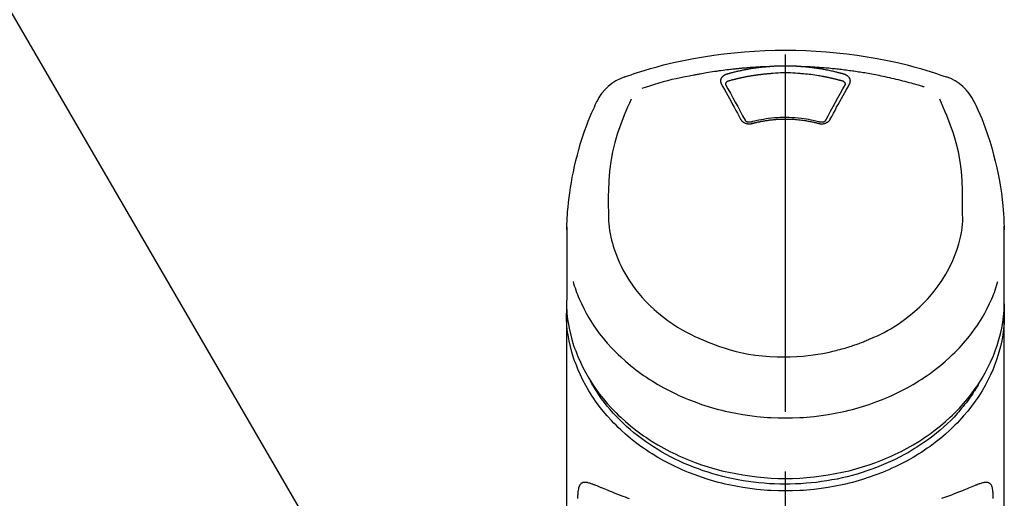
# Model space of a CAD drawing. Extents: x 28111 to 54233, y -21830 to -13430.
# Drawn here: x 29277 to 29380, y -18945 to -18895 of the extents above; entities that cross this region are included whole.
import ezdxf

# ---------------------------------------------------------------- set-up
doc = ezdxf.new("R2010")
doc.units = 0
doc.header["$LTSCALE"] = 50
doc.header["$MEASUREMENT"] = 0
doc.linetypes.add('CENTER2', pattern=[1.125, 0.75, -0.125, 0.125, -0.125])
doc.layers.get('0').update_dxf_attribs({"linetype": 'CONTINUOUS'})
doc.layers.add('150-機器', color=8, linetype='CONTINUOUS')
doc.layers.add('161-番号', color=110, linetype='CONTINUOUS')
doc.styles.add('KH001', font='txt')
doc.dimstyles.new('KH1xx030', dxfattribs={"dimscale": 30, "dimtxt": 2, "dimasz": 0.6, "dimexe": 0.3, "dimexo": 1.2, "dimgap": 0.5, "dimtad": 3, "dimdec": 1, "dimdsep": 46, "dimlunit": 6, "dimtxsty": 'KH001', "dimblk": 'DOT', "dimcen": 1, "dimdle": 1, "dimclrd": 256, "dimclre": 256, "dimclrt": 256, "dimadec": 0, "dimazin": 0, "dimtfac": 1, "dimtdec": 1, "dimtix": 1, "dimtmove": 2, "dimatfit": 3, "dimldrblk": 'CLOSEDBLANK', "dimfxl": 1, "dimtolj": 1, "dimtzin": 0, "dimlwd": -1, "dimlwe": -1, "dimarcsym": 0})

# ---------------------------------------------------------------- blocks, each defined once
blk = doc.blocks.new('_Dot')
at = {"color": 0, "linetype": 'ByBlock', "lineweight": -2}
blk.add_line((-0.5, 0), (-1, 0), dxfattribs=at)
at = {"color": 0, "linetype": 'ByBlock', "const_width": 0.5}
blk.add_lwpolyline([(-0.25, 0, 1), (0.25, 0, 1)], format="xyb", close=True, dxfattribs=at)

msp = doc.modelspace()

# ---------------------------------------------------------------- linework, layer by layer
at = {"layer": '150-機器', "color": 161, "linetype": 'CENTER2'}
msp.add_line((29357.19, -19217.27), (29357.19, -18885.28), dxfattribs=at)
at = {"layer": '150-機器', "color": 13, "linetype": 'Continuous'}
for points in [[(29340.33, -18900.87), (29340.67, -18900.75), (29341, -18900.64), (29341.34, -18900.53), (29341.68, -18900.42), (29342.36, -18900.2), (29343.04, -18900), (29343.72, -18899.8), (29344.41, -18899.62), (29345.45, -18899.37), (29346.5, -18899.14), (29347.55, -18898.94), (29348.61, -18898.76), (29349.68, -18898.6), (29350.74, -18898.46), (29351.81, -18898.34), (29352.88, -18898.24), (29353.96, -18898.17), (29355.03, -18898.11), (29356.11, -18898.08), (29357.19, -18898.07), (29358.27, -18898.08), (29359.34, -18898.11), (29360.42, -18898.17), (29361.49, -18898.24), (29362.56, -18898.34), (29363.63, -18898.46), (29364.7, -18898.6), (29365.76, -18898.76), (29366.82, -18898.94), (29367.88, -18899.14), (29368.93, -18899.37), (29369.97, -18899.62), (29370.66, -18899.8), (29371.34, -18900), (29372.02, -18900.2), (29372.7, -18900.42), (29373.04, -18900.53), (29373.38, -18900.64), (29373.71, -18900.75), (29374.05, -18900.87)], [(29347.59, -18900.7), (29347.13, -18900.78), (29346.66, -18900.87), (29346.2, -18900.96), (29345.74, -18901.06), (29345.28, -18901.16), (29344.82, -18901.28), (29344.37, -18901.4), (29343.92, -18901.53), (29343.47, -18901.66), (29343.02, -18901.8), (29342.58, -18901.95), (29342.13, -18902.09)], [(29355.59, -18899.79), (29355.56, -18899.79), (29355.53, -18899.79), (29355.5, -18899.8), (29355.47, -18899.8), (29355.42, -18899.8), (29355.36, -18899.8), (29355.31, -18899.8), (29355.25, -18899.8), (29355.17, -18899.81), (29355.08, -18899.81), (29355, -18899.81), (29354.92, -18899.82), (29354.83, -18899.82), (29354.75, -18899.83), (29354.66, -18899.83), (29354.58, -18899.83), (29354.5, -18899.84), (29354.41, -18899.84), (29354.33, -18899.85), (29354.24, -18899.85), (29354.16, -18899.86), (29354.08, -18899.86), (29353.99, -18899.87), (29353.91, -18899.87), (29353.82, -18899.88), (29353.74, -18899.89), (29353.66, -18899.89), (29353.57, -18899.9), (29353.49, -18899.9), (29353.41, -18899.91), (29353.32, -18899.92), (29353.24, -18899.92), (29353.15, -18899.93), (29353.07, -18899.94), (29352.99, -18899.94), (29352.9, -18899.95), (29352.82, -18899.96), (29352.74, -18899.96), (29352.65, -18899.97), (29352.57, -18899.98), (29352.49, -18899.99), (29352.4, -18900), (29352.32, -18900), (29352.23, -18900.01), (29352.15, -18900.02), (29352.07, -18900.03), (29351.98, -18900.04), (29351.9, -18900.05), (29351.78, -18900.06), (29351.66, -18900.07), (29351.54, -18900.09), (29351.42, -18900.1), (29351.23, -18900.12), (29351.03, -18900.14), (29350.84, -18900.17), (29350.65, -18900.19), (29350.42, -18900.22), (29350.2, -18900.25), (29349.98, -18900.29), (29349.76, -18900.32), (29349.55, -18900.35), (29349.33, -18900.39), (29349.12, -18900.42), (29348.91, -18900.46), (29348.74, -18900.48), (29348.58, -18900.51), (29348.41, -18900.54), (29348.25, -18900.57), (29348.14, -18900.59), (29348.03, -18900.61), (29347.92, -18900.63), (29347.81, -18900.65), (29347.76, -18900.66), (29347.7, -18900.68), (29347.65, -18900.69), (29347.59, -18900.7)], [(29351.05, -18900.59), (29351.05, -18900.59), (29351.04, -18900.59), (29351.04, -18900.59), (29351.03, -18900.59), (29351.02, -18900.6), (29351.01, -18900.6), (29351, -18900.6), (29350.99, -18900.61), (29350.98, -18900.61), (29350.96, -18900.62), (29350.95, -18900.62), (29350.93, -18900.63), (29350.91, -18900.64), (29350.9, -18900.64), (29350.88, -18900.65), (29350.86, -18900.66), (29350.84, -18900.67), (29350.82, -18900.68), (29350.81, -18900.69), (29350.79, -18900.7), (29350.76, -18900.72), (29350.73, -18900.73), (29350.71, -18900.75), (29350.68, -18900.77), (29350.65, -18900.79), (29350.62, -18900.82), (29350.59, -18900.84), (29350.57, -18900.87), (29350.54, -18900.9), (29350.51, -18900.93), (29350.49, -18900.97), (29350.46, -18901), (29350.44, -18901.04), (29350.43, -18901.08), (29350.41, -18901.12), (29350.4, -18901.15), (29350.39, -18901.19), (29350.39, -18901.22), (29350.38, -18901.25), (29350.38, -18901.28), (29350.38, -18901.31), (29350.38, -18901.33), (29350.38, -18901.36), (29350.39, -18901.39), (29350.39, -18901.4), (29350.39, -18901.42), (29350.4, -18901.44), (29350.4, -18901.46), (29350.41, -18901.48), (29350.41, -18901.5), (29350.42, -18901.52), (29350.42, -18901.53), (29350.43, -18901.55), (29350.44, -18901.56), (29350.44, -18901.57), (29350.45, -18901.58), (29350.45, -18901.59), (29350.45, -18901.59), (29350.46, -18901.6), (29350.46, -18901.6)], [(29355.59, -18899.79), (29355.57, -18899.79), (29355.56, -18899.79), (29355.54, -18899.8), (29355.53, -18899.8), (29355.49, -18899.8), (29355.45, -18899.8), (29355.42, -18899.8), (29355.38, -18899.81), (29355.32, -18899.81), (29355.26, -18899.82), (29355.19, -18899.82), (29355.13, -18899.83), (29355.05, -18899.84), (29354.97, -18899.84), (29354.89, -18899.85), (29354.81, -18899.86), (29354.69, -18899.87), (29354.58, -18899.88), (29354.47, -18899.9), (29354.36, -18899.91), (29354.23, -18899.93), (29354.1, -18899.95), (29353.97, -18899.96), (29353.84, -18899.98), (29353.72, -18900), (29353.59, -18900.02), (29353.46, -18900.04), (29353.34, -18900.06), (29353.23, -18900.08), (29353.12, -18900.1), (29353.02, -18900.12), (29352.91, -18900.14), (29352.82, -18900.16), (29352.72, -18900.18), (29352.63, -18900.2), (29352.54, -18900.22), (29352.44, -18900.24), (29352.35, -18900.26), (29352.26, -18900.28), (29352.16, -18900.3), (29352.07, -18900.32), (29351.98, -18900.35), (29351.88, -18900.37), (29351.79, -18900.39), (29351.7, -18900.41), (29351.61, -18900.44), (29351.51, -18900.46), (29351.42, -18900.49), (29351.36, -18900.5), (29351.3, -18900.52), (29351.24, -18900.54), (29351.18, -18900.55), (29351.15, -18900.56), (29351.12, -18900.57), (29351.08, -18900.58), (29351.05, -18900.59)], [(29355.64, -18900.53), (29355.62, -18900.54), (29355.6, -18900.54), (29355.58, -18900.54), (29355.56, -18900.54), (29355.53, -18900.54), (29355.49, -18900.54), (29355.46, -18900.55), (29355.42, -18900.55), (29355.37, -18900.55), (29355.31, -18900.56), (29355.26, -18900.56), (29355.21, -18900.57), (29355.15, -18900.57), (29355.1, -18900.58), (29355.05, -18900.58), (29354.99, -18900.59), (29354.94, -18900.59), (29354.89, -18900.6), (29354.83, -18900.61), (29354.78, -18900.61), (29354.73, -18900.62), (29354.68, -18900.62), (29354.62, -18900.63), (29354.57, -18900.64), (29354.52, -18900.64), (29354.46, -18900.65), (29354.41, -18900.66), (29354.36, -18900.66), (29354.3, -18900.67), (29354.25, -18900.68), (29354.2, -18900.68), (29354.15, -18900.69), (29354.09, -18900.7), (29354.04, -18900.71), (29353.99, -18900.71), (29353.93, -18900.72), (29353.88, -18900.73), (29353.83, -18900.74), (29353.78, -18900.75), (29353.72, -18900.75), (29353.67, -18900.76), (29353.62, -18900.77), (29353.57, -18900.78), (29353.51, -18900.79), (29353.46, -18900.8), (29353.41, -18900.81), (29353.36, -18900.82), (29353.3, -18900.83), (29353.25, -18900.84), (29353.2, -18900.84), (29353.15, -18900.85), (29353.09, -18900.86), (29353.04, -18900.87), (29352.99, -18900.88), (29352.94, -18900.89), (29352.88, -18900.91), (29352.83, -18900.92), (29352.78, -18900.93), (29352.73, -18900.94), (29352.68, -18900.95), (29352.62, -18900.96), (29352.57, -18900.97), (29352.52, -18900.98), (29352.47, -18900.99), (29352.42, -18901), (29352.37, -18901.02), (29352.31, -18901.03), (29352.26, -18901.04), (29352.21, -18901.05), (29352.16, -18901.06), (29352.11, -18901.08), (29352.06, -18901.09), (29352, -18901.1), (29351.95, -18901.11), (29351.9, -18901.13), (29351.85, -18901.14), (29351.8, -18901.15), (29351.75, -18901.17), (29351.7, -18901.18), (29351.65, -18901.19), (29351.59, -18901.21), (29351.54, -18901.22), (29351.49, -18901.23), (29351.44, -18901.25), (29351.41, -18901.26), (29351.37, -18901.27), (29351.34, -18901.28), (29351.31, -18901.29), (29351.29, -18901.29), (29351.27, -18901.3), (29351.26, -18901.3), (29351.24, -18901.31)], [(29358.79, -18899.79), (29358.77, -18899.79), (29358.76, -18899.79), (29358.74, -18899.79), (29358.72, -18899.79), (29358.69, -18899.79), (29358.66, -18899.78), (29358.62, -18899.78), (29358.59, -18899.78), (29358.54, -18899.77), (29358.49, -18899.77), (29358.44, -18899.77), (29358.39, -18899.77), (29358.34, -18899.76), (29358.29, -18899.76), (29358.24, -18899.76), (29358.19, -18899.76), (29358.14, -18899.75), (29358.09, -18899.75), (29358.04, -18899.75), (29357.99, -18899.75), (29357.94, -18899.75), (29357.89, -18899.74), (29357.84, -18899.74), (29357.79, -18899.74), (29357.74, -18899.74), (29357.69, -18899.74), (29357.64, -18899.74), (29357.59, -18899.74), (29357.54, -18899.74), (29357.49, -18899.73), (29357.44, -18899.73), (29357.39, -18899.73), (29357.32, -18899.73), (29357.26, -18899.73), (29357.19, -18899.73), (29357.12, -18899.73), (29357.04, -18899.73), (29356.95, -18899.73), (29356.87, -18899.73), (29356.79, -18899.74), (29356.69, -18899.74), (29356.59, -18899.74), (29356.49, -18899.74), (29356.39, -18899.75), (29356.29, -18899.75), (29356.19, -18899.75), (29356.09, -18899.76), (29355.99, -18899.76), (29355.92, -18899.77), (29355.85, -18899.77), (29355.79, -18899.78), (29355.72, -18899.78), (29355.69, -18899.79), (29355.65, -18899.79), (29355.62, -18899.79), (29355.59, -18899.79)], [(29358.74, -18900.53), (29358.48, -18900.51), (29358.23, -18900.49), (29357.97, -18900.47), (29357.71, -18900.46), (29357.45, -18900.45), (29357.19, -18900.45), (29356.93, -18900.45), (29356.67, -18900.46), (29356.41, -18900.47), (29356.15, -18900.49), (29355.89, -18900.51), (29355.64, -18900.53)], [(29363.14, -18901.31), (29363.12, -18901.3), (29363.11, -18901.3), (29363.09, -18901.29), (29363.07, -18901.29), (29363.04, -18901.28), (29363.01, -18901.27), (29362.98, -18901.26), (29362.94, -18901.25), (29362.9, -18901.24), (29362.85, -18901.22), (29362.8, -18901.21), (29362.75, -18901.2), (29362.7, -18901.18), (29362.65, -18901.17), (29362.6, -18901.16), (29362.55, -18901.15), (29362.5, -18901.13), (29362.45, -18901.12), (29362.41, -18901.11), (29362.36, -18901.1), (29362.31, -18901.09), (29362.26, -18901.07), (29362.21, -18901.06), (29362.16, -18901.05), (29362.11, -18901.04), (29362.06, -18901.03), (29362.01, -18901.02), (29361.96, -18901.01), (29361.91, -18900.99), (29361.86, -18900.98), (29361.81, -18900.97), (29361.76, -18900.96), (29361.71, -18900.95), (29361.67, -18900.94), (29361.62, -18900.93), (29361.57, -18900.92), (29361.52, -18900.91), (29361.47, -18900.9), (29361.42, -18900.89), (29361.37, -18900.88), (29361.32, -18900.87), (29361.27, -18900.86), (29361.22, -18900.85), (29361.17, -18900.84), (29361.04, -18900.82), (29360.92, -18900.8), (29360.79, -18900.77), (29360.67, -18900.75), (29360.47, -18900.72), (29360.27, -18900.69), (29360.06, -18900.66), (29359.86, -18900.63), (29359.68, -18900.61), (29359.49, -18900.59), (29359.3, -18900.58), (29359.12, -18900.56), (29359.02, -18900.55), (29358.93, -18900.55), (29358.84, -18900.54), (29358.74, -18900.53), (29358.74, -18900.53), (29358.74, -18900.53), (29358.74, -18900.53), (29358.74, -18900.53)], [(29371.72, -18901.93), (29371.68, -18901.92), (29371.64, -18901.9), (29371.59, -18901.89), (29371.55, -18901.88), (29371.45, -18901.85), (29371.34, -18901.81), (29371.23, -18901.78), (29371.13, -18901.75), (29370.95, -18901.7), (29370.76, -18901.65), (29370.58, -18901.59), (29370.4, -18901.54), (29370.18, -18901.48), (29369.96, -18901.42), (29369.74, -18901.37), (29369.51, -18901.31), (29369.28, -18901.25), (29369.05, -18901.19), (29368.81, -18901.13), (29368.58, -18901.08), (29368.35, -18901.03), (29368.12, -18900.97), (29367.89, -18900.92), (29367.66, -18900.87), (29367.45, -18900.83), (29367.24, -18900.78), (29367.02, -18900.74), (29366.81, -18900.7), (29366.62, -18900.66), (29366.43, -18900.63), (29366.24, -18900.59), (29366.05, -18900.56), (29365.87, -18900.52), (29365.7, -18900.49), (29365.53, -18900.46), (29365.35, -18900.44), (29365.19, -18900.41), (29365.03, -18900.38), (29364.86, -18900.36), (29364.7, -18900.33), (29364.54, -18900.31), (29364.37, -18900.28), (29364.21, -18900.26), (29364.05, -18900.24), (29363.89, -18900.22), (29363.72, -18900.19), (29363.56, -18900.17), (29363.39, -18900.15), (29363.23, -18900.13), (29363.07, -18900.11), (29362.9, -18900.09), (29362.74, -18900.07), (29362.58, -18900.06), (29362.41, -18900.04), (29362.25, -18900.02), (29362.08, -18900.01), (29361.92, -18899.99), (29361.75, -18899.97), (29361.59, -18899.96), (29361.43, -18899.95), (29361.26, -18899.93), (29361.1, -18899.92), (29360.93, -18899.91), (29360.77, -18899.89), (29360.6, -18899.88), (29360.44, -18899.87), (29360.27, -18899.86), (29360.11, -18899.85), (29359.94, -18899.84), (29359.78, -18899.83), (29359.62, -18899.82), (29359.45, -18899.82), (29359.34, -18899.81), (29359.23, -18899.81), (29359.12, -18899.8), (29359.01, -18899.8), (29358.96, -18899.8), (29358.9, -18899.8), (29358.85, -18899.79), (29358.79, -18899.79)], [(29363.32, -18900.59), (29363.31, -18900.58), (29363.3, -18900.58), (29363.28, -18900.58), (29363.27, -18900.57), (29363.23, -18900.56), (29363.2, -18900.55), (29363.16, -18900.54), (29363.13, -18900.53), (29363.07, -18900.52), (29363.01, -18900.5), (29362.95, -18900.48), (29362.89, -18900.47), (29362.81, -18900.45), (29362.73, -18900.43), (29362.66, -18900.41), (29362.58, -18900.39), (29362.47, -18900.36), (29362.36, -18900.34), (29362.25, -18900.31), (29362.14, -18900.28), (29362.02, -18900.26), (29361.89, -18900.23), (29361.77, -18900.2), (29361.64, -18900.18), (29361.51, -18900.15), (29361.39, -18900.13), (29361.26, -18900.1), (29361.14, -18900.08), (29361.03, -18900.06), (29360.92, -18900.04), (29360.81, -18900.03), (29360.71, -18900.01), (29360.61, -18900), (29360.52, -18899.98), (29360.42, -18899.97), (29360.33, -18899.95), (29360.23, -18899.94), (29360.14, -18899.93), (29360.04, -18899.92), (29359.94, -18899.9), (29359.85, -18899.89), (29359.75, -18899.88), (29359.66, -18899.87), (29359.56, -18899.86), (29359.46, -18899.85), (29359.37, -18899.84), (29359.27, -18899.83), (29359.18, -18899.82), (29359.11, -18899.82), (29359.05, -18899.81), (29358.98, -18899.81), (29358.92, -18899.8), (29358.89, -18899.8), (29358.85, -18899.8), (29358.82, -18899.8), (29358.79, -18899.79)], [(29363.92, -18901.6), (29363.92, -18901.6), (29363.92, -18901.59), (29363.93, -18901.59), (29363.93, -18901.58), (29363.94, -18901.57), (29363.94, -18901.56), (29363.95, -18901.55), (29363.95, -18901.53), (29363.96, -18901.52), (29363.97, -18901.5), (29363.97, -18901.48), (29363.98, -18901.46), (29363.98, -18901.44), (29363.98, -18901.42), (29363.99, -18901.4), (29363.99, -18901.39), (29363.99, -18901.36), (29363.99, -18901.33), (29364, -18901.31), (29364, -18901.28), (29363.99, -18901.25), (29363.99, -18901.22), (29363.98, -18901.19), (29363.98, -18901.15), (29363.97, -18901.12), (29363.95, -18901.08), (29363.93, -18901.04), (29363.91, -18901), (29363.89, -18900.97), (29363.87, -18900.93), (29363.84, -18900.9), (29363.81, -18900.87), (29363.78, -18900.84), (29363.75, -18900.82), (29363.73, -18900.79), (29363.7, -18900.77), (29363.67, -18900.75), (29363.64, -18900.73), (29363.62, -18900.72), (29363.59, -18900.7), (29363.57, -18900.69), (29363.55, -18900.68), (29363.53, -18900.67), (29363.51, -18900.66), (29363.48, -18900.65), (29363.46, -18900.64), (29363.44, -18900.63), (29363.42, -18900.62), (29363.4, -18900.61), (29363.39, -18900.61), (29363.37, -18900.6), (29363.35, -18900.6), (29363.35, -18900.6), (29363.34, -18900.59), (29363.33, -18900.59), (29363.32, -18900.59)], [(29350.46, -18901.6), (29350.63, -18901.91), (29350.8, -18902.21), (29350.97, -18902.52), (29351.14, -18902.82), (29351.31, -18903.13), (29351.48, -18903.44), (29351.65, -18903.75), (29351.81, -18904.06), (29351.98, -18904.38), (29352.15, -18904.69), (29352.32, -18905.01), (29352.49, -18905.32)], [(29351.24, -18901.31), (29351.22, -18901.31), (29351.21, -18901.31), (29351.19, -18901.32), (29351.17, -18901.32), (29351.14, -18901.33), (29351.11, -18901.35), (29351.08, -18901.36), (29351.05, -18901.38), (29351.02, -18901.41), (29350.98, -18901.43), (29350.96, -18901.47), (29350.93, -18901.5), (29350.92, -18901.53), (29350.91, -18901.55), (29350.91, -18901.57), (29350.9, -18901.6), (29350.9, -18901.61), (29350.9, -18901.62), (29350.9, -18901.63), (29350.9, -18901.64), (29350.9, -18901.64), (29350.9, -18901.64), (29350.9, -18901.65), (29350.9, -18901.65)], [(29350.9, -18901.64), (29350.91, -18901.65), (29350.91, -18901.66), (29350.91, -18901.67), (29350.91, -18901.68)], [(29350.91, -18901.67), (29351.16, -18902.13), (29351.42, -18902.59), (29351.68, -18903.05), (29351.93, -18903.51), (29352.19, -18903.99), (29352.45, -18904.47), (29352.7, -18904.94), (29352.96, -18905.42)], [(29361.42, -18905.42), (29361.67, -18904.94), (29361.93, -18904.47), (29362.19, -18903.99), (29362.45, -18903.51), (29362.7, -18903.05), (29362.96, -18902.59), (29363.21, -18902.13), (29363.47, -18901.67)], [(29361.88, -18905.32), (29362.05, -18905.01), (29362.22, -18904.69), (29362.39, -18904.38), (29362.56, -18904.06), (29362.73, -18903.75), (29362.9, -18903.44), (29363.07, -18903.13), (29363.24, -18902.82), (29363.41, -18902.52), (29363.58, -18902.21), (29363.75, -18901.91), (29363.92, -18901.6)], [(29363.47, -18901.65), (29363.47, -18901.65), (29363.47, -18901.64), (29363.47, -18901.64), (29363.47, -18901.64), (29363.47, -18901.63), (29363.47, -18901.62), (29363.47, -18901.61), (29363.47, -18901.6), (29363.47, -18901.57), (29363.46, -18901.55), (29363.46, -18901.53), (29363.44, -18901.5), (29363.42, -18901.47), (29363.39, -18901.43), (29363.36, -18901.41), (29363.32, -18901.38), (29363.3, -18901.36), (29363.27, -18901.35), (29363.23, -18901.33), (29363.2, -18901.32), (29363.19, -18901.32), (29363.17, -18901.31), (29363.15, -18901.31), (29363.14, -18901.31)], [(29363.47, -18901.68), (29363.47, -18901.67), (29363.47, -18901.66), (29363.47, -18901.65), (29363.47, -18901.64)], [(29334.26, -18916.92), (29334.26, -18916.77), (29334.27, -18916.62), (29334.27, -18916.47), (29334.28, -18916.31), (29334.29, -18915.99), (29334.3, -18915.67), (29334.32, -18915.35), (29334.34, -18915.03), (29334.39, -18914.53), (29334.44, -18914.03), (29334.5, -18913.53), (29334.57, -18913.04), (29334.65, -18912.48), (29334.74, -18911.94), (29334.84, -18911.39), (29334.95, -18910.84), (29335.08, -18910.25), (29335.22, -18909.65), (29335.37, -18909.06), (29335.53, -18908.47), (29335.71, -18907.83), (29335.91, -18907.2), (29336.12, -18906.57), (29336.35, -18905.94), (29336.51, -18905.51), (29336.68, -18905.09), (29336.86, -18904.66), (29337.05, -18904.24), (29337.15, -18904.03), (29337.25, -18903.81), (29337.35, -18903.59), (29337.45, -18903.38)], [(29341.01, -18903.19), (29340.83, -18903.61), (29340.64, -18904.04), (29340.46, -18904.47), (29340.28, -18904.89), (29339.92, -18905.84), (29339.58, -18906.79), (29339.29, -18907.76), (29339.05, -18908.74), (29338.87, -18909.74), (29338.74, -18910.75), (29338.66, -18911.76), (29338.62, -18912.78), (29338.61, -18913.33), (29338.61, -18913.88), (29338.61, -18914.43), (29338.62, -18914.98)], [(29375.76, -18914.98), (29375.77, -18914.43), (29375.77, -18913.88), (29375.77, -18913.33), (29375.76, -18912.78), (29375.72, -18911.76), (29375.64, -18910.75), (29375.51, -18909.74), (29375.33, -18908.74), (29375.09, -18907.77), (29374.8, -18906.8), (29374.46, -18905.85), (29374.1, -18904.91), (29373.92, -18904.48), (29373.74, -18904.06), (29373.56, -18903.63), (29373.38, -18903.21)], [(29376.92, -18903.38), (29377.04, -18903.61), (29377.15, -18903.85), (29377.26, -18904.09), (29377.37, -18904.32), (29377.57, -18904.79), (29377.77, -18905.25), (29377.96, -18905.72), (29378.13, -18906.2), (29378.38, -18906.9), (29378.61, -18907.6), (29378.82, -18908.32), (29379.02, -18909.03), (29379.19, -18909.71), (29379.35, -18910.4), (29379.49, -18911.08), (29379.62, -18911.77), (29379.74, -18912.42), (29379.83, -18913.07), (29379.92, -18913.72), (29379.99, -18914.38), (29380.02, -18914.8), (29380.05, -18915.23), (29380.08, -18915.66), (29380.09, -18916.09), (29380.1, -18916.3), (29380.11, -18916.5), (29380.11, -18916.71), (29380.12, -18916.92)], [(29352.49, -18905.32), (29352.5, -18905.33), (29352.5, -18905.33), (29352.5, -18905.34), (29352.51, -18905.34), (29352.51, -18905.35), (29352.52, -18905.36), (29352.52, -18905.37), (29352.53, -18905.39), (29352.55, -18905.41), (29352.56, -18905.43), (29352.58, -18905.45), (29352.59, -18905.47), (29352.62, -18905.49), (29352.64, -18905.51), (29352.67, -18905.54), (29352.69, -18905.56), (29352.73, -18905.58), (29352.76, -18905.61), (29352.8, -18905.63), (29352.83, -18905.65), (29352.87, -18905.67), (29352.91, -18905.69), (29352.95, -18905.71), (29352.99, -18905.72), (29353.04, -18905.74), (29353.08, -18905.75), (29353.13, -18905.76), (29353.17, -18905.77), (29353.22, -18905.78), (29353.27, -18905.78), (29353.31, -18905.79), (29353.36, -18905.79), (29353.4, -18905.79), (29353.44, -18905.79), (29353.48, -18905.79), (29353.51, -18905.78), (29353.55, -18905.78), (29353.58, -18905.78), (29353.61, -18905.77), (29353.64, -18905.77), (29353.65, -18905.76), (29353.67, -18905.76), (29353.68, -18905.75), (29353.7, -18905.75), (29353.7, -18905.75), (29353.71, -18905.75), (29353.72, -18905.75), (29353.72, -18905.74)], [(29352.94, -18905.39), (29352.95, -18905.4), (29352.95, -18905.41), (29352.95, -18905.42), (29352.96, -18905.42), (29352.97, -18905.44), (29352.98, -18905.46), (29353, -18905.47), (29353.01, -18905.49), (29353.04, -18905.51), (29353.07, -18905.53), (29353.11, -18905.55), (29353.14, -18905.56), (29353.17, -18905.57), (29353.21, -18905.58), (29353.24, -18905.59), (29353.27, -18905.59), (29353.3, -18905.6), (29353.33, -18905.6), (29353.35, -18905.6), (29353.38, -18905.6), (29353.41, -18905.61), (29353.44, -18905.6), (29353.47, -18905.6), (29353.5, -18905.6), (29353.52, -18905.6), (29353.53, -18905.59), (29353.55, -18905.59), (29353.57, -18905.59), (29353.58, -18905.58), (29353.59, -18905.58), (29353.6, -18905.58), (29353.61, -18905.58)], [(29353.57, -18905.59), (29353.62, -18905.57), (29353.67, -18905.56), (29353.73, -18905.55), (29353.78, -18905.53), (29353.93, -18905.49), (29354.08, -18905.45), (29354.23, -18905.42), (29354.39, -18905.38), (29354.64, -18905.33), (29354.9, -18905.29), (29355.16, -18905.24), (29355.42, -18905.21), (29355.72, -18905.17), (29356.03, -18905.14), (29356.34, -18905.12), (29356.65, -18905.11), (29356.97, -18905.1), (29357.28, -18905.1), (29357.59, -18905.1), (29357.9, -18905.12), (29358.21, -18905.13), (29358.52, -18905.16), (29358.83, -18905.19), (29359.14, -18905.23), (29359.38, -18905.27), (29359.62, -18905.31), (29359.86, -18905.36), (29360.1, -18905.41), (29360.24, -18905.44), (29360.38, -18905.48), (29360.52, -18905.51), (29360.66, -18905.55), (29360.69, -18905.56), (29360.73, -18905.57), (29360.77, -18905.58), (29360.81, -18905.59)], [(29353.72, -18905.74), (29353.74, -18905.74), (29353.75, -18905.74), (29353.77, -18905.73), (29353.78, -18905.73), (29353.81, -18905.72), (29353.84, -18905.71), (29353.86, -18905.71), (29353.89, -18905.7), (29353.93, -18905.69), (29353.98, -18905.68), (29354.02, -18905.67), (29354.06, -18905.66), (29354.1, -18905.65), (29354.15, -18905.64), (29354.19, -18905.63), (29354.23, -18905.62), (29354.27, -18905.61), (29354.32, -18905.6), (29354.36, -18905.59), (29354.4, -18905.58), (29354.44, -18905.58), (29354.49, -18905.57), (29354.53, -18905.56), (29354.57, -18905.55), (29354.61, -18905.54), (29354.66, -18905.53), (29354.7, -18905.53), (29354.74, -18905.52), (29354.79, -18905.51), (29354.83, -18905.5), (29354.87, -18905.5), (29354.91, -18905.49), (29354.96, -18905.48), (29355, -18905.47), (29355.04, -18905.47), (29355.09, -18905.46), (29355.13, -18905.45), (29355.17, -18905.45), (29355.22, -18905.44), (29355.26, -18905.43), (29355.31, -18905.43), (29355.37, -18905.42), (29355.42, -18905.41), (29355.47, -18905.41), (29355.56, -18905.39), (29355.65, -18905.38), (29355.73, -18905.37), (29355.82, -18905.36), (29355.94, -18905.35), (29356.06, -18905.34), (29356.17, -18905.33), (29356.29, -18905.32), (29356.41, -18905.32), (29356.54, -18905.31), (29356.66, -18905.31), (29356.78, -18905.3), (29356.93, -18905.3), (29357.07, -18905.3), (29357.22, -18905.29), (29357.37, -18905.29), (29357.54, -18905.3), (29357.72, -18905.3), (29357.89, -18905.31), (29358.07, -18905.32), (29358.24, -18905.33), (29358.41, -18905.35), (29358.58, -18905.36), (29358.75, -18905.38), (29358.9, -18905.4), (29359.04, -18905.42), (29359.19, -18905.44), (29359.33, -18905.46), (29359.44, -18905.48), (29359.54, -18905.5), (29359.65, -18905.52), (29359.75, -18905.54), (29359.85, -18905.56), (29359.96, -18905.58), (29360.06, -18905.6), (29360.16, -18905.62), (29360.23, -18905.64), (29360.3, -18905.66), (29360.37, -18905.67), (29360.44, -18905.69), (29360.48, -18905.7), (29360.52, -18905.71), (29360.56, -18905.72), (29360.6, -18905.73), (29360.61, -18905.73), (29360.62, -18905.74), (29360.64, -18905.74), (29360.65, -18905.74)], [(29360.65, -18905.74), (29360.66, -18905.75), (29360.67, -18905.75), (29360.67, -18905.75), (29360.68, -18905.75), (29360.7, -18905.75), (29360.71, -18905.76), (29360.73, -18905.76), (29360.74, -18905.77), (29360.77, -18905.77), (29360.8, -18905.78), (29360.83, -18905.78), (29360.86, -18905.78), (29360.9, -18905.79), (29360.94, -18905.79), (29360.98, -18905.79), (29361.02, -18905.79), (29361.07, -18905.79), (29361.11, -18905.78), (29361.16, -18905.78), (29361.2, -18905.77), (29361.25, -18905.76), (29361.29, -18905.75), (29361.34, -18905.74), (29361.38, -18905.72), (29361.42, -18905.71), (29361.47, -18905.69), (29361.51, -18905.67), (29361.54, -18905.65), (29361.58, -18905.63), (29361.62, -18905.61), (29361.65, -18905.58), (29361.69, -18905.56), (29361.71, -18905.54), (29361.74, -18905.51), (29361.76, -18905.49), (29361.78, -18905.47), (29361.8, -18905.45), (29361.82, -18905.43), (29361.83, -18905.41), (29361.85, -18905.39), (29361.85, -18905.37), (29361.86, -18905.36), (29361.87, -18905.35), (29361.87, -18905.34), (29361.87, -18905.34), (29361.88, -18905.33), (29361.88, -18905.33), (29361.88, -18905.32)], [(29360.77, -18905.58), (29360.78, -18905.58), (29360.79, -18905.58), (29360.8, -18905.58), (29360.81, -18905.59), (29360.82, -18905.59), (29360.84, -18905.59), (29360.86, -18905.6), (29360.88, -18905.6), (29360.91, -18905.6), (29360.94, -18905.6), (29360.97, -18905.61), (29361, -18905.6), (29361.02, -18905.6), (29361.05, -18905.6), (29361.08, -18905.6), (29361.1, -18905.59), (29361.14, -18905.59), (29361.17, -18905.58), (29361.2, -18905.57), (29361.24, -18905.56), (29361.27, -18905.55), (29361.3, -18905.53), (29361.33, -18905.51), (29361.36, -18905.49), (29361.38, -18905.47), (29361.39, -18905.46), (29361.41, -18905.44), (29361.42, -18905.42), (29361.42, -18905.42), (29361.43, -18905.41), (29361.43, -18905.4), (29361.44, -18905.39)], [(29338.62, -18914.98), (29338.62, -18915.09), (29338.62, -18915.19), (29338.62, -18915.3), (29338.62, -18915.41), (29338.62, -18915.62), (29338.63, -18915.84), (29338.64, -18916.05), (29338.66, -18916.26), (29338.7, -18916.62), (29338.75, -18916.98), (29338.81, -18917.33), (29338.88, -18917.68), (29338.96, -18918), (29339.04, -18918.32), (29339.13, -18918.63), (29339.23, -18918.94), (29339.36, -18919.3), (29339.49, -18919.66), (29339.64, -18920.02), (29339.79, -18920.37), (29339.96, -18920.74), (29340.15, -18921.1), (29340.34, -18921.46), (29340.54, -18921.82), (29340.83, -18922.28), (29341.14, -18922.72), (29341.46, -18923.16), (29341.8, -18923.58), (29342.18, -18924.02), (29342.58, -18924.45), (29342.99, -18924.87), (29343.42, -18925.27), (29343.9, -18925.69), (29344.39, -18926.08), (29344.9, -18926.46), (29345.42, -18926.82), (29345.88, -18927.11), (29346.35, -18927.39), (29346.82, -18927.65), (29347.3, -18927.9), (29347.7, -18928.09), (29348.1, -18928.27), (29348.51, -18928.44), (29348.91, -18928.61), (29349.37, -18928.8), (29349.82, -18928.97), (29350.28, -18929.14), (29350.75, -18929.29), (29351.38, -18929.49), (29352.01, -18929.66), (29352.65, -18929.81), (29353.3, -18929.94), (29354.05, -18930.05), (29354.8, -18930.14), (29355.55, -18930.2), (29356.31, -18930.24), (29357, -18930.25), (29357.69, -18930.24), (29358.37, -18930.21), (29359.06, -18930.16), (29359.57, -18930.11), (29360.08, -18930.04), (29360.59, -18929.97), (29361.1, -18929.88), (29361.45, -18929.81), (29361.8, -18929.73), (29362.15, -18929.65), (29362.5, -18929.56), (29362.7, -18929.51), (29362.89, -18929.46), (29363.09, -18929.41), (29363.28, -18929.35), (29363.45, -18929.31), (29363.61, -18929.26), (29363.77, -18929.21), (29363.93, -18929.16), (29364.1, -18929.1), (29364.27, -18929.05), (29364.45, -18928.99), (29364.62, -18928.93), (29364.8, -18928.86), (29364.99, -18928.79), (29365.18, -18928.72), (29365.36, -18928.65), (29365.49, -18928.59), (29365.61, -18928.54), (29365.73, -18928.49), (29365.85, -18928.44), (29365.91, -18928.41), (29365.97, -18928.38), (29366.03, -18928.36), (29366.09, -18928.33)], [(29366.09, -18928.33), (29366.46, -18928.18), (29366.83, -18928.02), (29367.19, -18927.86), (29367.55, -18927.68), (29367.89, -18927.49), (29368.23, -18927.29), (29368.56, -18927.08), (29368.89, -18926.87), (29369.52, -18926.43), (29370.13, -18925.97), (29370.71, -18925.49), (29371.28, -18924.98), (29371.55, -18924.72), (29371.81, -18924.46), (29372.07, -18924.19), (29372.32, -18923.91), (29372.78, -18923.36), (29373.22, -18922.78), (29373.63, -18922.19), (29374.01, -18921.57), (29374.18, -18921.26), (29374.35, -18920.95), (29374.51, -18920.63), (29374.66, -18920.31), (29374.93, -18919.68), (29375.16, -18919.03), (29375.37, -18918.37), (29375.54, -18917.69), (29375.61, -18917.36), (29375.67, -18917.02), (29375.73, -18916.68), (29375.76, -18916.34), (29375.78, -18916), (29375.78, -18915.66), (29375.77, -18915.32), (29375.76, -18914.98)], [(29334.27, -18916.61), (29334.27, -18916.63), (29334.27, -18916.64), (29334.27, -18916.66), (29334.27, -18916.68), (29334.27, -18916.78), (29334.26, -18916.88), (29334.26, -18916.98), (29334.26, -18917.08), (29334.25, -18917.18), (29334.25, -18917.28), (29334.25, -18917.38), (29334.25, -18917.48), (29334.25, -18917.57), (29334.25, -18917.65), (29334.25, -18917.73), (29334.25, -18917.82)], [(29380.13, -18917.82), (29380.13, -18917.77), (29380.13, -18917.72), (29380.13, -18917.67), (29380.13, -18917.62), (29380.13, -18917.52), (29380.13, -18917.42), (29380.13, -18917.33), (29380.12, -18917.23), (29380.12, -18917.12), (29380.12, -18917.02), (29380.12, -18916.91), (29380.11, -18916.81), (29380.11, -18916.75), (29380.11, -18916.69), (29380.11, -18916.64), (29380.1, -18916.58), (29380.1, -18916.57), (29380.1, -18916.57), (29380.1, -18916.56), (29380.1, -18916.55)], [(29334.25, -18917.82), (29334.25, -18918.35), (29334.25, -18918.87), (29334.25, -18919.4), (29334.25, -18919.93), (29334.25, -18920.46), (29334.25, -18920.99), (29334.25, -18921.51), (29334.25, -18922.04), (29334.25, -18922.57), (29334.25, -18923.1), (29334.25, -18923.63), (29334.25, -18924.16)], [(29380.13, -18924.16), (29380.13, -18923.63), (29380.13, -18923.1), (29380.13, -18922.57), (29380.13, -18922.04), (29380.13, -18921.51), (29380.13, -18920.99), (29380.13, -18920.46), (29380.13, -18919.93), (29380.13, -18919.4), (29380.13, -18918.87), (29380.13, -18918.35), (29380.13, -18917.82)], [(29334.92, -18922.32), (29334.98, -18922.55), (29335.05, -18922.78), (29335.12, -18923.01), (29335.19, -18923.24), (29335.28, -18923.47), (29335.37, -18923.69), (29335.46, -18923.91), (29335.55, -18924.14), (29335.79, -18924.65), (29336.03, -18925.16), (29336.29, -18925.66), (29336.57, -18926.14), (29336.74, -18926.42), (29336.91, -18926.7), (29337.1, -18926.97), (29337.28, -18927.23), (29337.67, -18927.77), (29338.08, -18928.29), (29338.51, -18928.79), (29338.95, -18929.28), (29339.18, -18929.53), (29339.42, -18929.77), (29339.66, -18930), (29339.91, -18930.24), (29340.42, -18930.7), (29340.94, -18931.14), (29341.48, -18931.56), (29342.03, -18931.97), (29342.32, -18932.18), (29342.61, -18932.38), (29342.9, -18932.57), (29343.2, -18932.76), (29343.81, -18933.13), (29344.42, -18933.48), (29345.05, -18933.81), (29345.69, -18934.12), (29346.02, -18934.28), (29346.35, -18934.43), (29346.69, -18934.57), (29347.02, -18934.71), (29347.71, -18934.97), (29348.4, -18935.22), (29349.09, -18935.44), (29349.8, -18935.65), (29350.16, -18935.75), (29350.52, -18935.84), (29350.88, -18935.93), (29351.24, -18936.01), (29351.97, -18936.16), (29352.71, -18936.29), (29353.45, -18936.4), (29354.19, -18936.49), (29354.56, -18936.53), (29354.94, -18936.56), (29355.31, -18936.59), (29355.69, -18936.61), (29356.44, -18936.64), (29357.19, -18936.65), (29357.94, -18936.64), (29358.69, -18936.61), (29359.07, -18936.59), (29359.44, -18936.56), (29359.82, -18936.53), (29360.19, -18936.49), (29360.93, -18936.4), (29361.67, -18936.29), (29362.41, -18936.16), (29363.14, -18936.01), (29363.5, -18935.93), (29363.86, -18935.84), (29364.22, -18935.75), (29364.58, -18935.65), (29365.28, -18935.44), (29365.98, -18935.22), (29366.67, -18934.97), (29367.35, -18934.71), (29367.69, -18934.57), (29368.02, -18934.43), (29368.36, -18934.28), (29368.68, -18934.12), (29369.32, -18933.81), (29369.95, -18933.48), (29370.57, -18933.13), (29371.18, -18932.76), (29371.48, -18932.57), (29371.77, -18932.38), (29372.06, -18932.18), (29372.35, -18931.97), (29372.9, -18931.56), (29373.44, -18931.14), (29373.96, -18930.7), (29374.47, -18930.24), (29374.72, -18930), (29374.96, -18929.77), (29375.19, -18929.53), (29375.43, -18929.28), (29375.87, -18928.79), (29376.3, -18928.29), (29376.71, -18927.77), (29377.1, -18927.23), (29377.28, -18926.97), (29377.46, -18926.7), (29377.64, -18926.42), (29377.81, -18926.14), (29378.09, -18925.66), (29378.35, -18925.16), (29378.59, -18924.65), (29378.82, -18924.14), (29378.92, -18923.91), (29379.01, -18923.69), (29379.1, -18923.47), (29379.18, -18923.24), (29379.26, -18923.01), (29379.33, -18922.78), (29379.39, -18922.55), (29379.46, -18922.32)], [(29334.25, -18924.16), (29334.24, -18924.46), (29334.24, -18924.77), (29334.24, -18925.08), (29334.25, -18925.39), (29334.27, -18925.69), (29334.31, -18926), (29334.35, -18926.31), (29334.4, -18926.62), (29334.51, -18927.23), (29334.65, -18927.83), (29334.8, -18928.43), (29334.98, -18929.03), (29335.08, -18929.33), (29335.19, -18929.62), (29335.3, -18929.92), (29335.42, -18930.21), (29335.68, -18930.79), (29335.95, -18931.37), (29336.25, -18931.93), (29336.57, -18932.48), (29336.74, -18932.76), (29336.92, -18933.03), (29337.1, -18933.3), (29337.28, -18933.57), (29337.67, -18934.1), (29338.08, -18934.62), (29338.51, -18935.13), (29338.95, -18935.62), (29339.18, -18935.86), (29339.42, -18936.1), (29339.66, -18936.34), (29339.91, -18936.57), (29340.42, -18937.03), (29340.94, -18937.48), (29341.48, -18937.9), (29342.03, -18938.31), (29342.32, -18938.52), (29342.61, -18938.71), (29342.9, -18938.91), (29343.2, -18939.1), (29343.81, -18939.46), (29344.42, -18939.82), (29345.05, -18940.15), (29345.69, -18940.46), (29346.02, -18940.62), (29346.35, -18940.76), (29346.69, -18940.91), (29347.02, -18941.05), (29347.71, -18941.31), (29348.4, -18941.55), (29349.09, -18941.78), (29349.8, -18941.99), (29350.16, -18942.08), (29350.52, -18942.18), (29350.88, -18942.26), (29351.24, -18942.35), (29351.97, -18942.49), (29352.71, -18942.62), (29353.45, -18942.73), (29354.19, -18942.82), (29354.56, -18942.86), (29354.94, -18942.9), (29355.31, -18942.92), (29355.69, -18942.95), (29356.44, -18942.98), (29357.19, -18942.99), (29357.94, -18942.98), (29358.69, -18942.95), (29359.07, -18942.92), (29359.44, -18942.9), (29359.82, -18942.86), (29360.19, -18942.82), (29360.93, -18942.73), (29361.67, -18942.62), (29362.41, -18942.49), (29363.14, -18942.35), (29363.5, -18942.26), (29363.86, -18942.18), (29364.22, -18942.08), (29364.58, -18941.99), (29365.28, -18941.78), (29365.98, -18941.55), (29366.67, -18941.31), (29367.35, -18941.05), (29367.69, -18940.91), (29368.02, -18940.76), (29368.36, -18940.62), (29368.68, -18940.46), (29369.32, -18940.15), (29369.95, -18939.82), (29370.57, -18939.46), (29371.18, -18939.1), (29371.48, -18938.91), (29371.77, -18938.71), (29372.06, -18938.52), (29372.35, -18938.31), (29372.9, -18937.9), (29373.44, -18937.48), (29373.96, -18937.03), (29374.47, -18936.57), (29374.72, -18936.34), (29374.96, -18936.1), (29375.19, -18935.86), (29375.43, -18935.62), (29375.87, -18935.13), (29376.3, -18934.62), (29376.71, -18934.1), (29377.1, -18933.57), (29377.28, -18933.3), (29377.46, -18933.03), (29377.64, -18932.76), (29377.81, -18932.48), (29378.13, -18931.93), (29378.42, -18931.37), (29378.7, -18930.79), (29378.96, -18930.21), (29379.07, -18929.92), (29379.19, -18929.62), (29379.29, -18929.33), (29379.39, -18929.03), (29379.57, -18928.43), (29379.73, -18927.83), (29379.87, -18927.23), (29379.98, -18926.62), (29380.03, -18926.31), (29380.07, -18926), (29380.1, -18925.69), (29380.13, -18925.39), (29380.14, -18925.08), (29380.14, -18924.77), (29380.14, -18924.46), (29380.13, -18924.16)], [(29380.13, -18925.47), (29380.14, -18925.78), (29380.14, -18926.09), (29380.14, -18926.39), (29380.13, -18926.7), (29380.1, -18927.01), (29380.07, -18927.32), (29380.03, -18927.62), (29379.98, -18927.93), (29379.87, -18928.54), (29379.73, -18929.15), (29379.57, -18929.75), (29379.39, -18930.34), (29379.29, -18930.64), (29379.19, -18930.94), (29379.07, -18931.23), (29378.96, -18931.53), (29378.7, -18932.11), (29378.42, -18932.68), (29378.13, -18933.25), (29377.81, -18933.8), (29377.64, -18934.08), (29377.46, -18934.35), (29377.28, -18934.62), (29377.1, -18934.89), (29376.71, -18935.42), (29376.3, -18935.94), (29375.87, -18936.44), (29375.43, -18936.93), (29375.19, -18937.18), (29374.96, -18937.42), (29374.72, -18937.66), (29374.47, -18937.89), (29373.96, -18938.35), (29373.44, -18938.79), (29372.9, -18939.22), (29372.35, -18939.63), (29372.06, -18939.83), (29371.77, -18940.03), (29371.48, -18940.22), (29371.18, -18940.41), (29370.57, -18940.78), (29369.95, -18941.13), (29369.32, -18941.46), (29368.68, -18941.78), (29368.36, -18941.93), (29368.02, -18942.08), (29367.69, -18942.22), (29367.35, -18942.36), (29366.67, -18942.62), (29365.98, -18942.87), (29365.28, -18943.1), (29364.58, -18943.3), (29364.22, -18943.4), (29363.86, -18943.49), (29363.5, -18943.58), (29363.14, -18943.66), (29362.41, -18943.81), (29361.67, -18943.94), (29360.93, -18944.05), (29360.19, -18944.14), (29359.82, -18944.18), (29359.44, -18944.21), (29359.07, -18944.24), (29358.69, -18944.26), (29357.94, -18944.29), (29357.19, -18944.3), (29356.44, -18944.29), (29355.69, -18944.26), (29355.31, -18944.24), (29354.94, -18944.21), (29354.56, -18944.18), (29354.19, -18944.14), (29353.45, -18944.05), (29352.71, -18943.94), (29351.97, -18943.81), (29351.24, -18943.66), (29350.88, -18943.58), (29350.52, -18943.49), (29350.16, -18943.4), (29349.8, -18943.3), (29349.09, -18943.1), (29348.4, -18942.87), (29347.71, -18942.62), (29347.02, -18942.36), (29346.69, -18942.22), (29346.35, -18942.08), (29346.02, -18941.93), (29345.69, -18941.78), (29345.05, -18941.46), (29344.42, -18941.13), (29343.81, -18940.78), (29343.2, -18940.41), (29342.9, -18940.22), (29342.61, -18940.03), (29342.32, -18939.83), (29342.03, -18939.63), (29341.48, -18939.22), (29340.94, -18938.79), (29340.42, -18938.35), (29339.91, -18937.89), (29339.66, -18937.66), (29339.42, -18937.42), (29339.18, -18937.18), (29338.95, -18936.93), (29338.51, -18936.44), (29338.08, -18935.94), (29337.67, -18935.42), (29337.28, -18934.89), (29337.1, -18934.62), (29336.92, -18934.35), (29336.74, -18934.08), (29336.57, -18933.8), (29336.25, -18933.25), (29335.95, -18932.68), (29335.68, -18932.11), (29335.42, -18931.53), (29335.3, -18931.23), (29335.19, -18930.94), (29335.08, -18930.64), (29334.98, -18930.34), (29334.8, -18929.75), (29334.65, -18929.15), (29334.51, -18928.54), (29334.4, -18927.93), (29334.35, -18927.62), (29334.31, -18927.32), (29334.27, -18927.01), (29334.25, -18926.7), (29334.24, -18926.39), (29334.24, -18926.09), (29334.24, -18925.78), (29334.25, -18925.47)], [(29334.25, -18925.47), (29334.25, -18925.41), (29334.25, -18925.34), (29334.25, -18925.27), (29334.25, -18925.21), (29334.25, -18925.14), (29334.25, -18925.08), (29334.25, -18925.01), (29334.25, -18924.94), (29334.25, -18924.88), (29334.26, -18924.81), (29334.26, -18924.75), (29334.26, -18924.68)], [(29334.25, -18976.96), (29334.25, -18972.67), (29334.25, -18968.38), (29334.25, -18964.09), (29334.25, -18959.79), (29334.25, -18955.5), (29334.25, -18951.21), (29334.25, -18946.92), (29334.25, -18942.63), (29334.25, -18938.34), (29334.25, -18934.05), (29334.25, -18929.76), (29334.25, -18925.47)], [(29380.12, -18924.68), (29380.12, -18924.75), (29380.12, -18924.81), (29380.12, -18924.88), (29380.12, -18924.94), (29380.13, -18925.01), (29380.13, -18925.08), (29380.13, -18925.14), (29380.13, -18925.21), (29380.13, -18925.27), (29380.13, -18925.34), (29380.13, -18925.41), (29380.13, -18925.47)], [(29380.13, -18976.96), (29380.13, -18972.67), (29380.13, -18968.38), (29380.13, -18964.09), (29380.13, -18959.79), (29380.13, -18955.5), (29380.13, -18951.21), (29380.13, -18946.92), (29380.13, -18942.63), (29380.13, -18938.34), (29380.13, -18934.05), (29380.13, -18929.76), (29380.13, -18925.47)], [(29377.42, -18933.14), (29377.37, -18933.23), (29377.31, -18933.33), (29377.26, -18933.42), (29377.2, -18933.51), (29377.14, -18933.61), (29377.08, -18933.7), (29377.02, -18933.79), (29376.96, -18933.88), (29376.83, -18934.08), (29376.7, -18934.28), (29376.57, -18934.48), (29376.43, -18934.68), (29376.29, -18934.87), (29376.13, -18935.06), (29375.97, -18935.25), (29375.82, -18935.43), (29375.66, -18935.62), (29375.51, -18935.81), (29375.36, -18936), (29375.2, -18936.19), (29374.87, -18936.55), (29374.52, -18936.91), (29374.16, -18937.25), (29373.79, -18937.58), (29373.41, -18937.92), (29373.03, -18938.24), (29372.64, -18938.56), (29372.23, -18938.86), (29372.02, -18939), (29371.81, -18939.14), (29371.59, -18939.29), (29371.38, -18939.43), (29371.16, -18939.57), (29370.95, -18939.71), (29370.74, -18939.86), (29370.53, -18940), (29370.08, -18940.27), (29369.62, -18940.52), (29369.16, -18940.76), (29368.69, -18940.99), (29368.21, -18941.22), (29367.73, -18941.44), (29367.24, -18941.65), (29366.74, -18941.84), (29366.24, -18942.03), (29365.73, -18942.21), (29365.22, -18942.37), (29364.71, -18942.53), (29364.19, -18942.67), (29363.66, -18942.81), (29363.13, -18942.93), (29362.6, -18943.05), (29362.06, -18943.15), (29361.52, -18943.24), (29360.98, -18943.32), (29360.44, -18943.4), (29359.89, -18943.46), (29359.35, -18943.5), (29358.8, -18943.54), (29358.25, -18943.57), (29357.7, -18943.58), (29357.15, -18943.59), (29356.6, -18943.58), (29356.05, -18943.57), (29355.5, -18943.54), (29354.95, -18943.5), (29354.4, -18943.45), (29353.85, -18943.39), (29353.31, -18943.31), (29352.77, -18943.23), (29352.23, -18943.14), (29351.7, -18943.03), (29351.17, -18942.92), (29350.64, -18942.79), (29350.11, -18942.65), (29349.59, -18942.5), (29349.07, -18942.35), (29348.56, -18942.18), (29348.06, -18942), (29347.56, -18941.81), (29347.06, -18941.61), (29346.58, -18941.41), (29346.09, -18941.19), (29345.61, -18940.96), (29345.15, -18940.72), (29344.69, -18940.48), (29344.23, -18940.22), (29343.79, -18939.96), (29343.35, -18939.68), (29342.92, -18939.4), (29342.5, -18939.11), (29342.08, -18938.81), (29341.68, -18938.5), (29341.29, -18938.19), (29340.91, -18937.87), (29340.53, -18937.53), (29340.17, -18937.2), (29339.81, -18936.85), (29339.47, -18936.5), (29339.13, -18936.14), (29338.81, -18935.77), (29338.5, -18935.4), (29338.2, -18935.03), (29337.91, -18934.64), (29337.68, -18934.32), (29337.47, -18933.99), (29337.26, -18933.66), (29337.05, -18933.32), (29336.98, -18933.19), (29336.9, -18933.06), (29336.83, -18932.92), (29336.76, -18932.79)], [(29340.82, -18945.12), (29340.61, -18945.05), (29340.4, -18944.97), (29340.18, -18944.89), (29339.9, -18944.78), (29339.61, -18944.67), (29339.32, -18944.56), (29339.04, -18944.44), (29338.95, -18944.41), (29338.86, -18944.37), (29338.77, -18944.33), (29338.68, -18944.3), (29338.52, -18944.23), (29338.35, -18944.16), (29338.19, -18944.09), (29338.02, -18944.02), (29337.95, -18943.99), (29337.87, -18943.96), (29337.8, -18943.93), (29337.72, -18943.9), (29337.58, -18943.84), (29337.44, -18943.78), (29337.31, -18943.73), (29337.17, -18943.67), (29337.11, -18943.65), (29337.04, -18943.62), (29336.98, -18943.6), (29336.92, -18943.58), (29336.81, -18943.54), (29336.69, -18943.5), (29336.58, -18943.47), (29336.47, -18943.44), (29336.42, -18943.43), (29336.37, -18943.42), (29336.32, -18943.41), (29336.27, -18943.4), (29336.2, -18943.4), (29336.14, -18943.4), (29336.07, -18943.4), (29336.01, -18943.41), (29335.99, -18943.42), (29335.97, -18943.42), (29335.95, -18943.43), (29335.93, -18943.43), (29335.89, -18943.44), (29335.86, -18943.46), (29335.82, -18943.48), (29335.79, -18943.5), (29335.77, -18943.51), (29335.76, -18943.52), (29335.74, -18943.53), (29335.73, -18943.55), (29335.7, -18943.58), (29335.67, -18943.61), (29335.64, -18943.65), (29335.62, -18943.68), (29335.61, -18943.71), (29335.6, -18943.73), (29335.58, -18943.75), (29335.57, -18943.77), (29335.55, -18943.83), (29335.53, -18943.88), (29335.51, -18943.94), (29335.5, -18943.99), (29335.49, -18944.03), (29335.48, -18944.06), (29335.47, -18944.09), (29335.47, -18944.13), (29335.45, -18944.24), (29335.43, -18944.36), (29335.41, -18944.47), (29335.4, -18944.58), (29335.4, -18944.68), (29335.39, -18944.78), (29335.39, -18944.87), (29335.39, -18944.97), (29335.39, -18945.1)], [(29378.98, -18945.1), (29378.98, -18945.05), (29378.98, -18945), (29378.98, -18944.9), (29378.98, -18944.81), (29378.97, -18944.71), (29378.97, -18944.62), (29378.97, -18944.57), (29378.96, -18944.53), (29378.96, -18944.48), (29378.95, -18944.44), (29378.94, -18944.32), (29378.93, -18944.21), (29378.91, -18944.09), (29378.89, -18943.98), (29378.88, -18943.92), (29378.86, -18943.87), (29378.84, -18943.82), (29378.82, -18943.76), (29378.78, -18943.71), (29378.75, -18943.65), (29378.7, -18943.6), (29378.66, -18943.55), (29378.64, -18943.54), (29378.63, -18943.53), (29378.61, -18943.51), (29378.59, -18943.5), (29378.56, -18943.48), (29378.53, -18943.46), (29378.49, -18943.45), (29378.45, -18943.43), (29378.43, -18943.43), (29378.42, -18943.42), (29378.4, -18943.42), (29378.38, -18943.42), (29378.31, -18943.41), (29378.25, -18943.4), (29378.19, -18943.4), (29378.12, -18943.4), (29378.07, -18943.4), (29378.02, -18943.41), (29377.98, -18943.42), (29377.93, -18943.44), (29377.84, -18943.46), (29377.76, -18943.49), (29377.67, -18943.51), (29377.59, -18943.54), (29377.56, -18943.55), (29377.53, -18943.56), (29377.5, -18943.57), (29377.47, -18943.58), (29377.4, -18943.6), (29377.34, -18943.63), (29377.28, -18943.65), (29377.22, -18943.67), (29377.18, -18943.69), (29377.15, -18943.7), (29377.12, -18943.71), (29377.08, -18943.73), (29376.91, -18943.79), (29376.73, -18943.86), (29376.56, -18943.93), (29376.39, -18944.01), (29376.23, -18944.08), (29376.06, -18944.15), (29375.9, -18944.22), (29375.74, -18944.29), (29375.45, -18944.4), (29375.17, -18944.51), (29374.89, -18944.62), (29374.6, -18944.73), (29374.5, -18944.77), (29374.4, -18944.81), (29374.3, -18944.85), (29374.2, -18944.88), (29373.98, -18944.96), (29373.77, -18945.04), (29373.55, -18945.11)]]:
    msp.add_lwpolyline(points, dxfattribs=at)
for centre, start, end in [((29341.92, -18905.6), 108.5471, 155.0946), ((29372.46, -18905.6), 24.9211, 71.4659)]:
    msp.add_arc(centre, 4.99, start, end, dxfattribs=at)

# ---------------------------------------------------------------- leaders
at = {"layer": '161-番号'}
msp.add_leader([(29367.18, -19050.96), (29197.44, -18758.85)], dimstyle='KH1xx030', override={"dimasz": 2, "dimgap": 0.5, "dimtad": 1}, dxfattribs=at)

doc.saveas('drawing.dxf')
